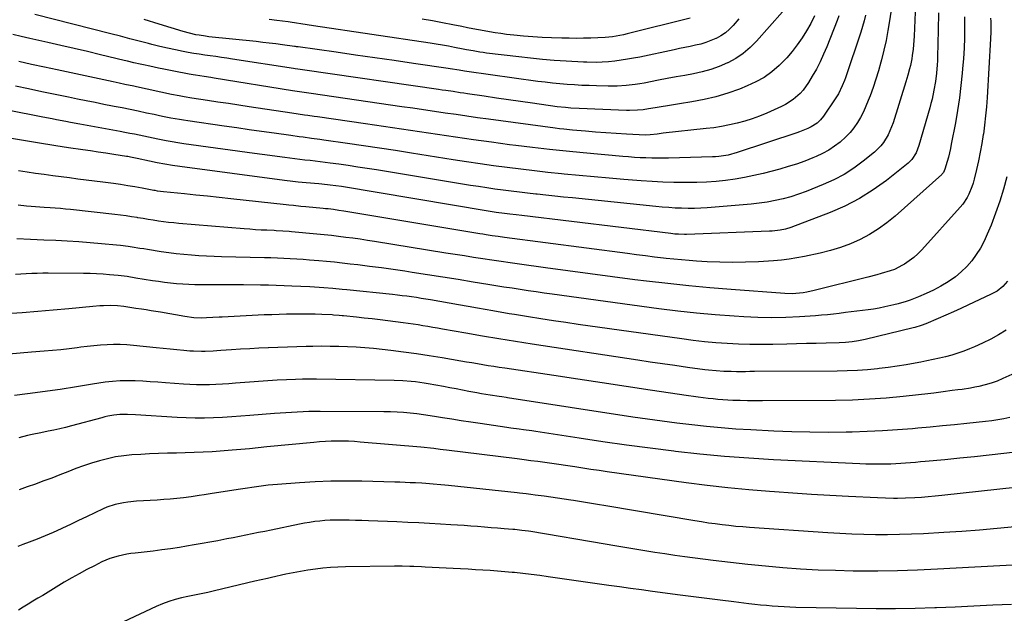
# Model space of a CAD drawing. Units: inches. Extents: x 1942544 to 1947846, y 437634 to 442962.
# Drawn here: x 1945152 to 1945668, y 441430 to 441741 of the extents above; entities that cross this region are included whole.
import ezdxf

# ---------------------------------------------------------------- set-up
doc = ezdxf.new("R2010")
doc.units = ezdxf.units.IN
doc.header["$MEASUREMENT"] = 0
doc.layers.add('7', color=7, linetype='Continuous')
doc.layers.add('8', color=7, linetype='Continuous')

msp = doc.modelspace()

# ---------------------------------------------------------------- linework, layer by layer
at = {"layer": '7', "color": 18}
for points in [[(1945609.53, 441752.99, 1832), (1945607.62, 441740.26, 1832), (1945606.75, 441735.09, 1832), (1945605.77, 441729.93, 1832), (1945604.62, 441724.81, 1832), (1945603.36, 441719.71, 1832), (1945603.03, 441718.47, 1832), (1945601.77, 441714.03, 1832), (1945600.43, 441709.63, 1832), (1945598.96, 441705.26, 1832), (1945597.4, 441700.93, 1832), (1945596.43, 441698.36, 1832), (1945595.2, 441695.37, 1832), (1945593.86, 441692.44, 1832), (1945592.36, 441689.59, 1832), (1945590.74, 441686.8, 1832), (1945588.92, 441684.15, 1832), (1945586.94, 441681.64, 1832), (1945584.72, 441679.34, 1832), (1945581.65, 441676.61, 1832), (1945578.73, 441674.41, 1832), (1945575.69, 441672.4, 1832), (1945572.49, 441670.65, 1832), (1945569.17, 441669.09, 1832), (1945567.45, 441668.37, 1832), (1945563.16, 441666.68, 1832), (1945558.83, 441665.12, 1832), (1945554.44, 441663.73, 1832), (1945550, 441662.47, 1832), (1945541.38, 441660.21, 1832), (1945536.5, 441659.04, 1832), (1945531.58, 441657.99, 1832), (1945526.63, 441657.15, 1832), (1945521.65, 441656.45, 1832), (1945516.65, 441655.94, 1832), (1945511.64, 441655.56, 1832), (1945506.62, 441655.38, 1832), (1945501.59, 441655.34, 1832), (1945500.22, 441655.35, 1832), (1945494.5, 441655.47, 1832), (1945488.79, 441655.66, 1832), (1945483.08, 441655.97, 1832), (1945477.38, 441656.36, 1832), (1945468.39, 441657.06, 1832), (1945460.55, 441657.7, 1832), (1945452.72, 441658.37, 1832), (1945444.89, 441659.1, 1832), (1945437.07, 441659.85, 1832), (1945435.7, 441659.99, 1832), (1945428.57, 441660.74, 1832), (1945421.44, 441661.53, 1832), (1945414.32, 441662.38, 1832), (1945407.2, 441663.27, 1832), (1945400.09, 441664.23, 1832), (1945392.98, 441665.23, 1832), (1945385.89, 441666.29, 1832), (1945378.8, 441667.39, 1832), (1945357, 441670.88, 1832), (1945348.65, 441672.19, 1832), (1945340.28, 441673.47, 1832), (1945331.91, 441674.71, 1832), (1945323.54, 441675.92, 1832), (1945311.12, 441677.68, 1832), (1945308.95, 441677.98, 1832), (1945304.61, 441678.57, 1832), (1945300.26, 441679.15, 1832), (1945298.09, 441679.44, 1832), (1945293.75, 441680.03, 1832), (1945285.02, 441681.24, 1832), (1945278.48, 441682.16, 1832), (1945271.95, 441683.08, 1832), (1945265.42, 441684.01, 1832), (1945258.89, 441684.95, 1832), (1945239.82, 441687.7, 1832), (1945237.59, 441688.04, 1832), (1945235.36, 441688.4, 1832), (1945230.93, 441689.2, 1832), (1945226.5, 441690.08, 1832), (1945224.29, 441690.54, 1832), (1945222.08, 441691, 1832), (1945218.06, 441691.86, 1832), (1945213.83, 441692.76, 1832), (1945209.61, 441693.64, 1832), (1945205.38, 441694.49, 1832), (1945201.15, 441695.34, 1832), (1945200.4, 441695.49, 1832), (1945195.78, 441696.39, 1832), (1945191.17, 441697.31, 1832), (1945186.57, 441698.23, 1832), (1945181.96, 441699.15, 1832), (1945177.24, 441700.11, 1832), (1945170.27, 441701.53, 1832), (1945163.32, 441702.97, 1832), (1945156.36, 441704.45, 1832), (1945149.42, 441705.95, 1832)], [(1945633.2, 441744.45, 1828), (1945633.12, 441735.31, 1828), (1945632.78, 441721.38, 1828), (1945632.7, 441719.21, 1828), (1945632.59, 441717.05, 1828), (1945632.21, 441712.73, 1828), (1945631.66, 441708.43, 1828), (1945630.86, 441703.75, 1828), (1945629.86, 441699.11, 1828), (1945629.28, 441696.81, 1828), (1945628.65, 441694.51, 1828), (1945622.99, 441674.85, 1828), (1945621.48, 441670.97, 1828), (1945619.25, 441667.49, 1828), (1945617.27, 441665.57, 1828), (1945605.97, 441656.56, 1828), (1945599.03, 441651.53, 1828), (1945591.83, 441646.95, 1828), (1945584.23, 441643.07, 1828), (1945576.38, 441639.64, 1828), (1945555.84, 441631.79, 1828), (1945553.11, 441630.93, 1828), (1945550.31, 441630.37, 1828), (1945546.04, 441629.94, 1828), (1945544.6, 441629.87, 1828), (1945501.08, 441628.25, 1828), (1945500.06, 441628.22, 1828), (1945497.01, 441628.27, 1828), (1945494.98, 441628.41, 1828), (1945493.97, 441628.51, 1828), (1945492.96, 441628.62, 1828), (1945414.88, 441638.08, 1828), (1945411.81, 441638.44, 1828), (1945408.54, 441638.82, 1828), (1945405.69, 441639.16, 1828), (1945401.41, 441639.72, 1828), (1945397.15, 441640.38, 1828), (1945320.39, 441653.25, 1828), (1945317.44, 441653.71, 1828), (1945314.47, 441654.1, 1828), (1945310.02, 441654.57, 1828), (1945308.53, 441654.7, 1828), (1945301.87, 441655.22, 1828), (1945297.61, 441655.59, 1828), (1945294.78, 441655.88, 1828), (1945290.54, 441656.4, 1828), (1945235.7, 441663.83, 1828), (1945231.69, 441664.41, 1828), (1945227.69, 441665.06, 1828), (1945223.71, 441665.8, 1828), (1945219.74, 441666.59, 1828), (1945213.19, 441667.98, 1828), (1945209.74, 441668.73, 1828), (1945208.35, 441668.99, 1828), (1945207.66, 441669.11, 1828), (1945200.95, 441670.15, 1828), (1945196.89, 441670.78, 1828), (1945192.84, 441671.39, 1828), (1945188.79, 441672, 1828), (1945184.73, 441672.59, 1828), (1945177.27, 441673.68, 1828), (1945173.97, 441674.17, 1828), (1945170.68, 441674.68, 1828), (1945167.4, 441675.2, 1828), (1945164.11, 441675.74, 1828), (1945127.4, 441681.9, 1828)], [(1945568.22, 441742.77, 1838), (1945566.3, 441738.74, 1838), (1945564.06, 441734.88, 1838), (1945561.72, 441731.21, 1838), (1945559.23, 441727.58, 1838), (1945556.58, 441724.09, 1838), (1945553.69, 441720.79, 1838), (1945550.64, 441717.62, 1838), (1945549.71, 441716.73, 1838), (1945545.91, 441713.47, 1838), (1945541.9, 441710.55, 1838), (1945537.56, 441708.12, 1838), (1945533.01, 441706.03, 1838), (1945528.9, 441704.43, 1838), (1945522.8, 441702.28, 1838), (1945516.62, 441700.39, 1838), (1945510.34, 441698.92, 1838), (1945503.98, 441697.71, 1838), (1945497.53, 441696.7, 1838), (1945494.34, 441696.19, 1838), (1945491.15, 441695.67, 1838), (1945487.97, 441695.15, 1838), (1945484.78, 441694.61, 1838), (1945481.26, 441694.02, 1838), (1945478.41, 441693.6, 1838), (1945475.55, 441693.3, 1838), (1945471.24, 441693.15, 1838), (1945469.8, 441693.19, 1838), (1945444.98, 441694.15, 1838), (1945440.62, 441694.41, 1838), (1945437.71, 441694.66, 1838), (1945433.38, 441695.18, 1838), (1945420.46, 441696.99, 1838), (1945414.14, 441697.88, 1838), (1945407.82, 441698.78, 1838), (1945401.51, 441699.7, 1838), (1945395.19, 441700.63, 1838), (1945386.35, 441701.95, 1838), (1945384.46, 441702.23, 1838), (1945382.57, 441702.51, 1838), (1945378.79, 441703.07, 1838), (1945375.01, 441703.62, 1838), (1945373.12, 441703.9, 1838), (1945371.23, 441704.17, 1838), (1945301.06, 441714.26, 1838), (1945297.43, 441714.8, 1838), (1945295.98, 441715.02, 1838), (1945295.25, 441715.14, 1838), (1945263.17, 441720.13, 1838), (1945260.27, 441720.57, 1838), (1945257.37, 441721, 1838), (1945254.47, 441721.41, 1838), (1945251.57, 441721.81, 1838), (1945248.67, 441722.22, 1838), (1945245.77, 441722.66, 1838), (1945242.88, 441723.14, 1838), (1945240, 441723.65, 1838), (1945237.45, 441724.12, 1838), (1945233.3, 441724.94, 1838), (1945229.17, 441725.81, 1838), (1945225.06, 441726.78, 1838), (1945220.96, 441727.81, 1838), (1945219.28, 441728.25, 1838), (1945214.34, 441729.54, 1838), (1945209.41, 441730.82, 1838), (1945204.48, 441732.1, 1838), (1945199.54, 441733.36, 1838), (1945159.57, 441743.55, 1838)], [(1945580.97, 441742.81, 1836), (1945580.07, 441740.3, 1836), (1945574.69, 441726.61, 1836), (1945573.01, 441722.63, 1836), (1945571.21, 441718.71, 1836), (1945569.22, 441714.88, 1836), (1945567.1, 441711.12, 1836), (1945565.18, 441707.86, 1836), (1945562.39, 441703.92, 1836), (1945560.76, 441702.14, 1836), (1945557.13, 441698.95, 1836), (1945553.07, 441696.35, 1836), (1945550.91, 441695.25, 1836), (1945543.32, 441691.83, 1836), (1945539.5, 441690.24, 1836), (1945535.63, 441688.79, 1836), (1945531.69, 441687.56, 1836), (1945527.7, 441686.48, 1836), (1945523.65, 441685.58, 1836), (1945519.59, 441684.8, 1836), (1945515.5, 441684.17, 1836), (1945511.39, 441683.65, 1836), (1945488.9, 441681.24, 1836), (1945485.71, 441680.85, 1836), (1945482.04, 441680.36, 1836), (1945479.63, 441680.29, 1836), (1945469.77, 441680.79, 1836), (1945464.35, 441681.09, 1836), (1945458.94, 441681.44, 1836), (1945453.54, 441681.85, 1836), (1945448.14, 441682.3, 1836), (1945441.49, 441682.89, 1836), (1945436.89, 441683.35, 1836), (1945434.59, 441683.62, 1836), (1945432.3, 441683.91, 1836), (1945397.36, 441688.61, 1836), (1945391.69, 441689.38, 1836), (1945386.02, 441690.18, 1836), (1945380.36, 441691, 1836), (1945374.69, 441691.84, 1836), (1945369.03, 441692.69, 1836), (1945363.37, 441693.53, 1836), (1945357.71, 441694.36, 1836), (1945352.04, 441695.18, 1836), (1945304.42, 441702.05, 1836), (1945303.21, 441702.22, 1836), (1945299.58, 441702.75, 1836), (1945295.96, 441703.3, 1836), (1945294.75, 441703.5, 1836), (1945253.6, 441710.11, 1836), (1945251.84, 441710.39, 1836), (1945248.32, 441710.95, 1836), (1945243.89, 441711.64, 1836), (1945242.62, 441711.85, 1836), (1945240.51, 441712.26, 1836), (1945232.49, 441713.85, 1836), (1945229.83, 441714.38, 1836), (1945227.17, 441714.91, 1836), (1945224.51, 441715.44, 1836), (1945219.89, 441716.36, 1836), (1945216.53, 441717.06, 1836), (1945214.85, 441717.44, 1836), (1945211.51, 441718.22, 1836), (1945208.17, 441719.01, 1836), (1945206.5, 441719.41, 1836), (1945194.11, 441722.4, 1836), (1945187.19, 441724.05, 1836), (1945180.26, 441725.67, 1836), (1945173.32, 441727.25, 1836), (1945166.38, 441728.8, 1836), (1945156.93, 441730.88, 1836), (1945154.71, 441731.39, 1836), (1945152.49, 441731.9, 1836), (1945148.05, 441732.97, 1836)], [(1945660.55, 441741.6, 1824), (1945660.61, 441739.8, 1824), (1945660.66, 441736.18, 1824), (1945660.65, 441734.38, 1824), (1945660.5, 441730.77, 1824), (1945658.71, 441699.95, 1824), (1945658.37, 441695.14, 1824), (1945657.94, 441690.35, 1824), (1945657.38, 441685.57, 1824), (1945656.74, 441680.8, 1824), (1945656.7, 441680.53, 1824), (1945655.95, 441675.91, 1824), (1945655.12, 441671.31, 1824), (1945654.16, 441666.73, 1824), (1945653.13, 441662.16, 1824), (1945651.9, 441657.09, 1824), (1945651.35, 441655.09, 1824), (1945650.73, 441653.13, 1824), (1945649.17, 441649.31, 1824), (1945648.22, 441647.48, 1824), (1945645.96, 441644.07, 1824), (1945644.65, 441642.48, 1824), (1945624.56, 441620.2, 1824), (1945622.47, 441618.08, 1824), (1945620.27, 441616.09, 1824), (1945617.9, 441614.31, 1824), (1945615.42, 441612.66, 1824), (1945614.45, 441612.08, 1824), (1945610.16, 441609.89, 1824), (1945607.9, 441609.04, 1824), (1945603.25, 441607.69, 1824), (1945600.9, 441607.07, 1824), (1945596.19, 441605.86, 1824), (1945568.01, 441598.75, 1824), (1945564.25, 441597.94, 1824), (1945562.35, 441597.64, 1824), (1945558.53, 441597.23, 1824), (1945556.62, 441597.14, 1824), (1945552.78, 441597.25, 1824), (1945524.49, 441599.34, 1824), (1945513.42, 441600.24, 1824), (1945502.35, 441601.25, 1824), (1945491.3, 441602.43, 1824), (1945480.27, 441603.71, 1824), (1945474.13, 441604.47, 1824), (1945462.43, 441605.94, 1824), (1945450.73, 441607.46, 1824), (1945439.04, 441609.03, 1824), (1945427.35, 441610.65, 1824), (1945413.64, 441612.57, 1824), (1945408.81, 441613.26, 1824), (1945403.99, 441613.96, 1824), (1945399.18, 441614.69, 1824), (1945394.36, 441615.42, 1824), (1945389.55, 441616.17, 1824), (1945384.73, 441616.92, 1824), (1945379.92, 441617.69, 1824), (1945375.11, 441618.46, 1824), (1945337.65, 441624.49, 1824), (1945333.89, 441625.08, 1824), (1945330.13, 441625.64, 1824), (1945326.36, 441626.16, 1824), (1945322.59, 441626.66, 1824), (1945318.81, 441627.12, 1824), (1945315.03, 441627.56, 1824), (1945311.25, 441627.96, 1824), (1945307.46, 441628.34, 1824), (1945294.07, 441629.63, 1824), (1945292.94, 441629.74, 1824), (1945289.54, 441629.98, 1824), (1945286.15, 441630.16, 1824), (1945285.01, 441630.21, 1824), (1945281.28, 441630.37, 1824), (1945278.28, 441630.51, 1824), (1945275.28, 441630.68, 1824), (1945272.29, 441630.89, 1824), (1945269.29, 441631.12, 1824), (1945235.17, 441633.97, 1824), (1945232.46, 441634.22, 1824), (1945229.76, 441634.51, 1824), (1945227.07, 441634.85, 1824), (1945224.38, 441635.22, 1824), (1945221.69, 441635.63, 1824), (1945219, 441636.04, 1824), (1945216.32, 441636.47, 1824), (1945213.64, 441636.92, 1824), (1945213.23, 441636.99, 1824), (1945210.33, 441637.45, 1824), (1945207.44, 441637.88, 1824), (1945204.54, 441638.26, 1824), (1945201.63, 441638.61, 1824), (1945178.4, 441641.21, 1824), (1945175.7, 441641.5, 1824), (1945173, 441641.75, 1824), (1945170.29, 441641.96, 1824), (1945167.58, 441642.15, 1824), (1945164.44, 441642.35, 1824), (1945162.17, 441642.5, 1824), (1945157.62, 441642.85, 1824), (1945155.34, 441643.06, 1824), (1945150.81, 441643.54, 1824)], [(1945646.8, 441742.23, 1826), (1945646.88, 441736.77, 1826), (1945646.82, 441731.31, 1826), (1945646.65, 441725.85, 1826), (1945646.33, 441720.41, 1826), (1945645.9, 441714.96, 1826), (1945645.69, 441712.77, 1826), (1945644.99, 441706.25, 1826), (1945644.18, 441699.74, 1826), (1945643.18, 441693.26, 1826), (1945642.06, 441686.79, 1826), (1945639.95, 441675.55, 1826), (1945639.49, 441673.25, 1826), (1945638.42, 441668.68, 1826), (1945637.81, 441666.42, 1826), (1945636.64, 441662.36, 1826), (1945635.81, 441660.71, 1826), (1945635.23, 441659.99, 1826), (1945634.9, 441659.67, 1826), (1945610.52, 441637.83, 1826), (1945606.24, 441634.31, 1826), (1945601.79, 441631.06, 1826), (1945597.07, 441628.19, 1826), (1945592.18, 441625.57, 1826), (1945587.1, 441623.35, 1826), (1945581.93, 441621.37, 1826), (1945576.63, 441619.77, 1826), (1945571.25, 441618.41, 1826), (1945563.06, 441616.65, 1826), (1945559.02, 441615.87, 1826), (1945554.96, 441615.22, 1826), (1945550.88, 441614.75, 1826), (1945546.78, 441614.41, 1826), (1945538.83, 441613.92, 1826), (1945532.11, 441613.62, 1826), (1945525.39, 441613.5, 1826), (1945518.67, 441613.61, 1826), (1945511.94, 441613.89, 1826), (1945506.46, 441614.22, 1826), (1945502.48, 441614.49, 1826), (1945498.51, 441614.81, 1826), (1945494.53, 441615.19, 1826), (1945490.57, 441615.62, 1826), (1945489.05, 441615.79, 1826), (1945484.33, 441616.35, 1826), (1945479.62, 441616.92, 1826), (1945474.9, 441617.51, 1826), (1945470.19, 441618.12, 1826), (1945405.71, 441626.63, 1826), (1945402.49, 441627.07, 1826), (1945399.29, 441627.54, 1826), (1945396.08, 441628.03, 1826), (1945394.48, 441628.29, 1826), (1945392.88, 441628.55, 1826), (1945321.62, 441640.39, 1826), (1945318.89, 441640.82, 1826), (1945316.16, 441641.21, 1826), (1945313.41, 441641.55, 1826), (1945312.04, 441641.69, 1826), (1945310.66, 441641.83, 1826), (1945301.64, 441642.67, 1826), (1945299.08, 441642.91, 1826), (1945295.25, 441643.28, 1826), (1945292.69, 441643.55, 1826), (1945291.41, 441643.69, 1826), (1945262.28, 441646.88, 1826), (1945256.21, 441647.53, 1826), (1945250.14, 441648.18, 1826), (1945244.07, 441648.81, 1826), (1945237.99, 441649.42, 1826), (1945227.12, 441650.52, 1826), (1945223.94, 441650.94, 1826), (1945222.68, 441651.16, 1826), (1945222.04, 441651.28, 1826), (1945215.83, 441652.45, 1826), (1945212.09, 441653.12, 1826), (1945208.34, 441653.76, 1826), (1945204.58, 441654.32, 1826), (1945200.82, 441654.85, 1826), (1945195.33, 441655.57, 1826), (1945190.94, 441656.14, 1826), (1945186.54, 441656.71, 1826), (1945182.15, 441657.26, 1826), (1945177.75, 441657.81, 1826), (1945173.36, 441658.37, 1826), (1945168.97, 441658.95, 1826), (1945164.58, 441659.57, 1826), (1945160, 441660.23, 1826), (1945155.52, 441660.9, 1826), (1945151.04, 441661.57, 1826)], [(1945594.94, 441743.19, 1834), (1945594.23, 441740.19, 1834), (1945593.39, 441737.21, 1834), (1945592.47, 441734.26, 1834), (1945584.47, 441710.35, 1834), (1945583.95, 441708.9, 1834), (1945582.8, 441706.04, 1834), (1945580.74, 441701.9, 1834), (1945579.1, 441699.29, 1834), (1945572.88, 441690.23, 1834), (1945571.35, 441688.3, 1834), (1945569.59, 441686.6, 1834), (1945566.54, 441684.55, 1834), (1945564.82, 441683.74, 1834), (1945560.43, 441681.99, 1834), (1945558.94, 441681.48, 1834), (1945527.71, 441671.08, 1834), (1945522.93, 441669.8, 1834), (1945518.03, 441669.04, 1834), (1945516.38, 441668.91, 1834), (1945514.73, 441668.83, 1834), (1945491.74, 441668.21, 1834), (1945488.82, 441668.16, 1834), (1945485.9, 441668.15, 1834), (1945482.98, 441668.2, 1834), (1945479.87, 441668.29, 1834), (1945476.85, 441668.43, 1834), (1945473.84, 441668.6, 1834), (1945470.82, 441668.82, 1834), (1945467.81, 441669.07, 1834), (1945446.99, 441670.96, 1834), (1945438.15, 441671.81, 1834), (1945429.32, 441672.72, 1834), (1945420.49, 441673.74, 1834), (1945411.68, 441674.82, 1834), (1945408.39, 441675.24, 1834), (1945398.94, 441676.49, 1834), (1945389.5, 441677.79, 1834), (1945380.07, 441679.17, 1834), (1945370.64, 441680.59, 1834), (1945361.22, 441682.04, 1834), (1945351.8, 441683.47, 1834), (1945342.37, 441684.86, 1834), (1945332.93, 441686.23, 1834), (1945307.78, 441689.84, 1834), (1945306.08, 441690.09, 1834), (1945302.7, 441690.57, 1834), (1945301.01, 441690.81, 1834), (1945297.63, 441691.29, 1834), (1945294.25, 441691.79, 1834), (1945272.03, 441695.13, 1834), (1945266.56, 441695.96, 1834), (1945261.08, 441696.78, 1834), (1945255.61, 441697.6, 1834), (1945250.14, 441698.42, 1834), (1945241.86, 441699.66, 1834), (1945237.88, 441700.32, 1834), (1945235.23, 441700.81, 1834), (1945231.28, 441701.62, 1834), (1945212.97, 441705.55, 1834), (1945211.44, 441705.88, 1834), (1945206.83, 441706.86, 1834), (1945203.76, 441707.51, 1834), (1945202.23, 441707.84, 1834), (1945200.69, 441708.16, 1834), (1945171.36, 441714.42, 1834), (1945164.65, 441715.88, 1834), (1945157.95, 441717.37, 1834), (1945151.26, 441718.92, 1834)], [(1945528.58, 441741.17, 1842), (1945525.66, 441737.78, 1842), (1945523.67, 441735.74, 1842), (1945521.52, 441733.89, 1842), (1945519.17, 441732.32, 1842), (1945516.66, 441730.95, 1842), (1945516.6, 441730.91, 1842), (1945513.98, 441729.8, 1842), (1945511.33, 441728.81, 1842), (1945508.61, 441728.02, 1842), (1945505.85, 441727.35, 1842), (1945503.06, 441726.78, 1842), (1945500.27, 441726.21, 1842), (1945497.48, 441725.63, 1842), (1945494.69, 441725.04, 1842), (1945476.68, 441721.21, 1842), (1945473.43, 441720.57, 1842), (1945470.18, 441720, 1842), (1945466.9, 441719.53, 1842), (1945463.62, 441719.12, 1842), (1945460.29, 441718.76, 1842), (1945457.04, 441718.5, 1842), (1945453.77, 441718.41, 1842), (1945448.88, 441718.51, 1842), (1945447.24, 441718.58, 1842), (1945438.06, 441719.07, 1842), (1945431.85, 441719.46, 1842), (1945425.64, 441719.94, 1842), (1945419.44, 441720.55, 1842), (1945413.25, 441721.24, 1842), (1945396.42, 441723.29, 1842), (1945394.65, 441723.52, 1842), (1945392.89, 441723.78, 1842), (1945389.38, 441724.39, 1842), (1945385.88, 441725.06, 1842), (1945384.13, 441725.4, 1842), (1945379.55, 441726.29, 1842), (1945376.38, 441726.88, 1842), (1945373.21, 441727.45, 1842), (1945370.03, 441727.97, 1842), (1945366.85, 441728.47, 1842), (1945305.64, 441737.53, 1842), (1945302.31, 441738.02, 1842), (1945298.99, 441738.53, 1842), (1945296.78, 441738.9, 1842), (1945293.47, 441739.42, 1842), (1945292.37, 441739.58, 1842), (1945286.52, 441740.41, 1842), (1945282.49, 441740.94, 1842)], [(1945503.1, 441741.55, 1844), (1945470.03, 441733.32, 1844), (1945468.15, 441732.89, 1844), (1945464.36, 441732.15, 1844), (1945462.45, 441731.86, 1844), (1945458.61, 441731.43, 1844), (1945454.76, 441731.2, 1844), (1945451.01, 441731.09, 1844), (1945447.2, 441731.01, 1844), (1945443.39, 441730.98, 1844), (1945439.59, 441731.01, 1844), (1945435.78, 441731.09, 1844), (1945430.46, 441731.26, 1844), (1945425.52, 441731.47, 1844), (1945420.59, 441731.76, 1844), (1945415.66, 441732.17, 1844), (1945410.75, 441732.67, 1844), (1945406.83, 441733.1, 1844), (1945403.88, 441733.47, 1844), (1945400.94, 441733.87, 1844), (1945398, 441734.35, 1844), (1945395.07, 441734.86, 1844), (1945392.15, 441735.42, 1844), (1945389.23, 441735.99, 1844), (1945386.32, 441736.57, 1844), (1945383.4, 441737.16, 1844), (1945378.64, 441738.14, 1844), (1945373.34, 441739.19, 1844), (1945368.03, 441740.2, 1844), (1945362.71, 441741.14, 1844)], [(1945669.06, 441658.35, 1822), (1945667.31, 441651.94, 1822), (1945665.37, 441645.58, 1822), (1945663.15, 441639.31, 1822), (1945660.76, 441633.11, 1822), (1945658.78, 441628.29, 1822), (1945657.09, 441624.62, 1822), (1945655.2, 441621.07, 1822), (1945653.03, 441617.69, 1822), (1945650.66, 441614.43, 1822), (1945648, 441611.4, 1822), (1945645.17, 441608.58, 1822), (1945642.06, 441606.05, 1822), (1945638.24, 441603.37, 1822), (1945634.49, 441601.13, 1822), (1945630.66, 441599.05, 1822), (1945626.72, 441597.2, 1822), (1945622.7, 441595.49, 1822), (1945618.33, 441593.8, 1822), (1945616.25, 441593.05, 1822), (1945612.03, 441591.77, 1822), (1945609.88, 441591.24, 1822), (1945605.05, 441590.18, 1822), (1945602.15, 441589.59, 1822), (1945599.23, 441589.07, 1822), (1945596.3, 441588.64, 1822), (1945593.36, 441588.27, 1822), (1945590.41, 441587.95, 1822), (1945587.46, 441587.61, 1822), (1945584.52, 441587.25, 1822), (1945581.25, 441586.83, 1822), (1945578.14, 441586.46, 1822), (1945575.02, 441586.12, 1822), (1945571.9, 441585.84, 1822), (1945568.78, 441585.6, 1822), (1945560.44, 441585.04, 1822), (1945553.15, 441584.69, 1822), (1945545.85, 441584.54, 1822), (1945538.56, 441584.66, 1822), (1945531.26, 441584.98, 1822), (1945526.1, 441585.31, 1822), (1945516.24, 441586.04, 1822), (1945506.39, 441586.91, 1822), (1945496.56, 441588, 1822), (1945486.74, 441589.23, 1822), (1945430.8, 441596.87, 1822), (1945426.58, 441597.46, 1822), (1945422.36, 441598.06, 1822), (1945418.15, 441598.67, 1822), (1945413.93, 441599.31, 1822), (1945409.72, 441599.95, 1822), (1945405.51, 441600.61, 1822), (1945401.31, 441601.28, 1822), (1945397.1, 441601.95, 1822), (1945389.44, 441603.2, 1822), (1945381.41, 441604.49, 1822), (1945373.38, 441605.77, 1822), (1945365.35, 441607.03, 1822), (1945357.32, 441608.27, 1822), (1945353.48, 441608.86, 1822), (1945347.36, 441609.77, 1822), (1945341.24, 441610.63, 1822), (1945335.1, 441611.43, 1822), (1945328.96, 441612.19, 1822), (1945324.84, 441612.67, 1822), (1945320.75, 441613.14, 1822), (1945316.66, 441613.58, 1822), (1945312.56, 441613.99, 1822), (1945308.46, 441614.37, 1822), (1945303.63, 441614.78, 1822), (1945300.25, 441615.04, 1822), (1945296.87, 441615.25, 1822), (1945293.49, 441615.44, 1822), (1945290.1, 441615.6, 1822), (1945286.72, 441615.74, 1822), (1945283.33, 441615.86, 1822), (1945279.95, 441615.95, 1822), (1945257.51, 441616.51, 1822), (1945253.54, 441616.64, 1822), (1945249.58, 441616.81, 1822), (1945245.61, 441617.05, 1822), (1945241.65, 441617.32, 1822), (1945237.7, 441617.67, 1822), (1945233.75, 441618.08, 1822), (1945229.81, 441618.59, 1822), (1945225.88, 441619.15, 1822), (1945218.72, 441620.26, 1822), (1945216.69, 441620.58, 1822), (1945214.66, 441620.9, 1822), (1945210.61, 441621.54, 1822), (1945208.58, 441621.85, 1822), (1945204.5, 441622.37, 1822), (1945202.46, 441622.58, 1822), (1945194.59, 441623.34, 1822), (1945188.61, 441623.86, 1822), (1945182.63, 441624.32, 1822), (1945176.63, 441624.69, 1822), (1945170.64, 441624.99, 1822), (1945164.37, 441625.26, 1822), (1945157.3, 441625.59, 1822), (1945150.24, 441625.95, 1822)], [(1945668.75, 441577.95, 1818), (1945664.71, 441575.54, 1818), (1945660.6, 441573.28, 1818), (1945656.38, 441571.21, 1818), (1945652.1, 441569.29, 1818), (1945649.56, 441568.22, 1818), (1945646.47, 441567, 1818), (1945643.33, 441565.89, 1818), (1945640.15, 441564.94, 1818), (1945636.93, 441564.08, 1818), (1945633.68, 441563.33, 1818), (1945630.43, 441562.6, 1818), (1945627.17, 441561.92, 1818), (1945623.9, 441561.26, 1818), (1945621.06, 441560.71, 1818), (1945616.36, 441559.86, 1818), (1945611.65, 441559.08, 1818), (1945606.92, 441558.42, 1818), (1945602.18, 441557.83, 1818), (1945601.2, 441557.72, 1818), (1945595.96, 441557.22, 1818), (1945590.71, 441556.83, 1818), (1945585.45, 441556.61, 1818), (1945580.18, 441556.5, 1818), (1945536.8, 441556.26, 1818), (1945534.44, 441556.25, 1818), (1945532.08, 441556.24, 1818), (1945527.37, 441556.24, 1818), (1945524.65, 441556.25, 1818), (1945520.66, 441556.37, 1818), (1945516.68, 441556.6, 1818), (1945512.71, 441556.99, 1818), (1945510.73, 441557.24, 1818), (1945501.65, 441558.5, 1818), (1945495.13, 441559.42, 1818), (1945488.61, 441560.36, 1818), (1945482.1, 441561.31, 1818), (1945475.59, 441562.29, 1818), (1945420.21, 441570.69, 1818), (1945411.52, 441572.04, 1818), (1945402.84, 441573.44, 1818), (1945394.16, 441574.89, 1818), (1945385.5, 441576.38, 1818), (1945373.31, 441578.52, 1818), (1945370.74, 441578.97, 1818), (1945368.17, 441579.42, 1818), (1945365.6, 441579.86, 1818), (1945363.02, 441580.3, 1818), (1945360.45, 441580.72, 1818), (1945357.87, 441581.12, 1818), (1945355.29, 441581.49, 1818), (1945352.7, 441581.84, 1818), (1945344.69, 441582.87, 1818), (1945340.56, 441583.39, 1818), (1945336.44, 441583.89, 1818), (1945332.31, 441584.35, 1818), (1945328.18, 441584.8, 1818), (1945321.38, 441585.51, 1818), (1945320.65, 441585.59, 1818), (1945319.18, 441585.72, 1818), (1945316.23, 441585.93, 1818), (1945315.5, 441585.96, 1818), (1945310.04, 441586.19, 1818), (1945306.57, 441586.31, 1818), (1945303.1, 441586.39, 1818), (1945299.63, 441586.42, 1818), (1945296.16, 441586.41, 1818), (1945295.36, 441586.41, 1818), (1945291.5, 441586.35, 1818), (1945287.63, 441586.26, 1818), (1945283.76, 441586.12, 1818), (1945279.9, 441585.96, 1818), (1945257.77, 441584.9, 1818), (1945256.16, 441584.82, 1818), (1945252.96, 441584.64, 1818), (1945249.52, 441584.41, 1818), (1945246.79, 441584.27, 1818), (1945243.04, 441584.45, 1818), (1945238.29, 441585.1, 1818), (1945225.56, 441587.36, 1818), (1945223.03, 441587.79, 1818), (1945220.51, 441588.22, 1818), (1945217.98, 441588.62, 1818), (1945215.45, 441589.02, 1818), (1945212.62, 441589.45, 1818), (1945210.39, 441589.79, 1818), (1945206.24, 441590.43, 1818), (1945203, 441590.82, 1818), (1945199.49, 441590.94, 1818), (1945195.6, 441590.83, 1818), (1945193.72, 441590.74, 1818), (1945189.96, 441590.45, 1818), (1945177.44, 441589.25, 1818), (1945169.3, 441588.51, 1818), (1945161.15, 441587.81, 1818), (1945153, 441587.18, 1818), (1945144.85, 441586.6, 1818)], [(1945671.62, 441554.77, 1816), (1945667, 441552.63, 1816), (1945663.94, 441551.34, 1816), (1945660.82, 441550.2, 1816), (1945657.64, 441549.28, 1816), (1945654.4, 441548.51, 1816), (1945652.32, 441548.1, 1816), (1945650.08, 441547.68, 1816), (1945645.59, 441546.98, 1816), (1945643.33, 441546.69, 1816), (1945640.42, 441546.35, 1816), (1945635.6, 441545.65, 1816), (1945630.78, 441544.96, 1816), (1945629.16, 441544.77, 1816), (1945614.71, 441543.21, 1816), (1945605.86, 441542.39, 1816), (1945597, 441541.75, 1816), (1945588.12, 441541.37, 1816), (1945579.24, 441541.17, 1816), (1945540.98, 441540.88, 1816), (1945537.09, 441540.88, 1816), (1945533.19, 441540.93, 1816), (1945529.3, 441541.05, 1816), (1945525.4, 441541.22, 1816), (1945522.8, 441541.35, 1816), (1945520.21, 441541.51, 1816), (1945517.63, 441541.7, 1816), (1945515.05, 441541.94, 1816), (1945512.47, 441542.22, 1816), (1945509.9, 441542.53, 1816), (1945507.33, 441542.87, 1816), (1945504.76, 441543.22, 1816), (1945502.19, 441543.59, 1816), (1945482.11, 441546.62, 1816), (1945469.51, 441548.51, 1816), (1945456.9, 441550.41, 1816), (1945444.29, 441552.29, 1816), (1945431.69, 441554.18, 1816), (1945405.92, 441558.02, 1816), (1945403.04, 441558.46, 1816), (1945400.17, 441558.91, 1816), (1945397.29, 441559.37, 1816), (1945394.42, 441559.85, 1816), (1945391.54, 441560.33, 1816), (1945388.67, 441560.82, 1816), (1945385.8, 441561.3, 1816), (1945382.93, 441561.79, 1816), (1945373.07, 441563.46, 1816), (1945366.36, 441564.55, 1816), (1945359.64, 441565.57, 1816), (1945352.9, 441566.49, 1816), (1945346.16, 441567.34, 1816), (1945341.69, 441567.87, 1816), (1945337.17, 441568.36, 1816), (1945332.64, 441568.77, 1816), (1945328.1, 441569.08, 1816), (1945323.56, 441569.31, 1816), (1945319.01, 441569.45, 1816), (1945314.47, 441569.53, 1816), (1945309.92, 441569.54, 1816), (1945305.37, 441569.48, 1816), (1945301.86, 441569.42, 1816), (1945296.92, 441569.3, 1816), (1945291.98, 441569.16, 1816), (1945287.05, 441568.98, 1816), (1945282.11, 441568.77, 1816), (1945281.84, 441568.76, 1816), (1945277.04, 441568.52, 1816), (1945272.24, 441568.27, 1816), (1945267.44, 441567.97, 1816), (1945262.64, 441567.66, 1816), (1945257.14, 441567.27, 1816), (1945255.09, 441567.14, 1816), (1945253.05, 441567.03, 1816), (1945248.96, 441566.85, 1816), (1945246.91, 441566.81, 1816), (1945242.83, 441566.92, 1816), (1945240.79, 441567.06, 1816), (1945237.67, 441567.34, 1816), (1945234.07, 441567.66, 1816), (1945230.47, 441568, 1816), (1945226.88, 441568.36, 1816), (1945223.29, 441568.73, 1816), (1945211.25, 441570.02, 1816), (1945207.8, 441570.3, 1816), (1945204.36, 441570.46, 1816), (1945200.91, 441570.46, 1816), (1945197.45, 441570.34, 1816), (1945194, 441570.09, 1816), (1945190.55, 441569.8, 1816), (1945187.11, 441569.43, 1816), (1945183.68, 441569.02, 1816), (1945181.87, 441568.78, 1816), (1945177.53, 441568.24, 1816), (1945173.19, 441567.75, 1816), (1945168.83, 441567.32, 1816), (1945164.48, 441566.94, 1816), (1945157.85, 441566.41, 1816), (1945151.94, 441565.92, 1816), (1945146.03, 441565.39, 1816)], [(1945670.69, 441532.16, 1814), (1945667.51, 441531.53, 1814), (1945664.32, 441530.97, 1814), (1945661.11, 441530.51, 1814), (1945657.89, 441530.12, 1814), (1945648.07, 441529.1, 1814), (1945641.67, 441528.44, 1814), (1945635.26, 441527.8, 1814), (1945628.85, 441527.18, 1814), (1945622.44, 441526.58, 1814), (1945619.54, 441526.31, 1814), (1945611.67, 441525.68, 1814), (1945603.8, 441525.15, 1814), (1945595.91, 441524.81, 1814), (1945588.02, 441524.57, 1814), (1945584.83, 441524.51, 1814), (1945575.33, 441524.44, 1814), (1945565.84, 441524.49, 1814), (1945556.35, 441524.73, 1814), (1945546.87, 441525.11, 1814), (1945534.82, 441525.71, 1814), (1945527.06, 441526.17, 1814), (1945519.32, 441526.74, 1814), (1945511.59, 441527.47, 1814), (1945503.87, 441528.3, 1814), (1945496.16, 441529.25, 1814), (1945488.46, 441530.25, 1814), (1945480.76, 441531.33, 1814), (1945473.08, 441532.47, 1814), (1945407.36, 441542.57, 1814), (1945406.63, 441542.68, 1814), (1945404.44, 441542.99, 1814), (1945402.99, 441543.2, 1814), (1945398.31, 441543.91, 1814), (1945393.65, 441544.67, 1814), (1945391.32, 441545.09, 1814), (1945387, 441545.92, 1814), (1945383.69, 441546.56, 1814), (1945380.37, 441547.2, 1814), (1945377.05, 441547.82, 1814), (1945373.72, 441548.44, 1814), (1945365.82, 441549.88, 1814), (1945363.6, 441550.26, 1814), (1945359.15, 441550.89, 1814), (1945356.92, 441551.14, 1814), (1945352.43, 441551.49, 1814), (1945347.94, 441551.65, 1814), (1945307.29, 441552.29, 1814), (1945303.62, 441552.32, 1814), (1945299.96, 441552.29, 1814), (1945296.3, 441552.21, 1814), (1945291.47, 441552, 1814), (1945286.65, 441551.71, 1814), (1945264.75, 441550.15, 1814), (1945261.35, 441549.92, 1814), (1945257.94, 441549.73, 1814), (1945254.53, 441549.56, 1814), (1945251.12, 441549.43, 1814), (1945247.71, 441549.36, 1814), (1945244.31, 441549.38, 1814), (1945240.9, 441549.5, 1814), (1945237.49, 441549.7, 1814), (1945228.06, 441550.4, 1814), (1945224.1, 441550.69, 1814), (1945220.13, 441550.95, 1814), (1945216.17, 441551.19, 1814), (1945212.2, 441551.41, 1814), (1945208.24, 441551.51, 1814), (1945204.28, 441551.44, 1814), (1945200.34, 441551.14, 1814), (1945196.4, 441550.69, 1814), (1945189.89, 441549.74, 1814), (1945185.64, 441549.07, 1814), (1945181.4, 441548.3, 1814), (1945179.29, 441547.92, 1814), (1945175.04, 441547.23, 1814), (1945172.91, 441546.92, 1814), (1945155.81, 441544.66, 1814), (1945148.9, 441543.67, 1814)], [(1945681.11, 441514.89, 1812), (1945667.55, 441513.31, 1812), (1945659.83, 441512.45, 1812), (1945652.1, 441511.61, 1812), (1945644.37, 441510.84, 1812), (1945636.64, 441510.1, 1812), (1945626.32, 441509.16, 1812), (1945623.74, 441508.93, 1812), (1945621.16, 441508.7, 1812), (1945618.58, 441508.48, 1812), (1945616, 441508.27, 1812), (1945613.42, 441508.08, 1812), (1945610.84, 441507.93, 1812), (1945608.25, 441507.82, 1812), (1945604.58, 441507.72, 1812), (1945601.44, 441507.69, 1812), (1945598.31, 441507.7, 1812), (1945595.18, 441507.78, 1812), (1945592.05, 441507.9, 1812), (1945546.78, 441510.09, 1812), (1945533.89, 441510.85, 1812), (1945521.02, 441511.79, 1812), (1945508.17, 441513.01, 1812), (1945495.33, 441514.41, 1812), (1945494.61, 441514.5, 1812), (1945482.15, 441516.06, 1812), (1945469.71, 441517.71, 1812), (1945457.28, 441519.48, 1812), (1945444.87, 441521.34, 1812), (1945424.42, 441524.52, 1812), (1945422.24, 441524.85, 1812), (1945420.06, 441525.17, 1812), (1945415.69, 441525.79, 1812), (1945413.5, 441526.08, 1812), (1945409.13, 441526.69, 1812), (1945406.95, 441527, 1812), (1945393, 441528.99, 1812), (1945388.05, 441529.72, 1812), (1945383.09, 441530.48, 1812), (1945378.15, 441531.28, 1812), (1945373.21, 441532.11, 1812), (1945370.21, 441532.63, 1812), (1945366.77, 441533.18, 1812), (1945363.32, 441533.69, 1812), (1945359.86, 441534.12, 1812), (1945356.39, 441534.5, 1812), (1945352.92, 441534.8, 1812), (1945349.44, 441535.02, 1812), (1945345.96, 441535.15, 1812), (1945342.48, 441535.21, 1812), (1945309.23, 441535.34, 1812), (1945306.22, 441535.32, 1812), (1945303.21, 441535.28, 1812), (1945300.2, 441535.19, 1812), (1945297.19, 441535.07, 1812), (1945294.18, 441534.92, 1812), (1945291.18, 441534.74, 1812), (1945288.17, 441534.52, 1812), (1945285.17, 441534.29, 1812), (1945272.34, 441533.2, 1812), (1945267.58, 441532.84, 1812), (1945262.81, 441532.51, 1812), (1945258.05, 441532.25, 1812), (1945253.28, 441532.04, 1812), (1945248.51, 441531.93, 1812), (1945243.74, 441531.91, 1812), (1945238.97, 441532.04, 1812), (1945234.21, 441532.26, 1812), (1945212.37, 441533.61, 1812), (1945208.27, 441533.82, 1812), (1945204.18, 441533.85, 1812), (1945201.02, 441533.47, 1812), (1945197.89, 441532.87, 1812), (1945196.34, 441532.51, 1812), (1945194.8, 441532.12, 1812), (1945178.76, 441527.79, 1812), (1945175.73, 441527.01, 1812), (1945172.69, 441526.27, 1812), (1945169.64, 441525.6, 1812), (1945166.57, 441524.98, 1812), (1945162.74, 441524.22, 1812), (1945158.14, 441523.27, 1812), (1945155.85, 441522.77, 1812), (1945151.3, 441521.61, 1812)], [(1945673.3, 441474.96, 1808), (1945664, 441473.99, 1808), (1945654.7, 441473.13, 1808), (1945645.38, 441472.45, 1808), (1945636.05, 441471.87, 1808), (1945625.32, 441471.3, 1808), (1945619.07, 441471.03, 1808), (1945612.81, 441470.84, 1808), (1945606.56, 441470.78, 1808), (1945600.3, 441470.79, 1808), (1945594.05, 441470.92, 1808), (1945587.8, 441471.11, 1808), (1945581.55, 441471.41, 1808), (1945575.3, 441471.78, 1808), (1945534.2, 441474.57, 1808), (1945530.6, 441474.84, 1808), (1945527, 441475.15, 1808), (1945523.41, 441475.52, 1808), (1945519.82, 441475.93, 1808), (1945516.23, 441476.4, 1808), (1945512.65, 441476.9, 1808), (1945509.08, 441477.44, 1808), (1945505.51, 441478.02, 1808), (1945458.81, 441485.91, 1808), (1945454.6, 441486.62, 1808), (1945450.39, 441487.32, 1808), (1945446.17, 441488.01, 1808), (1945441.96, 441488.7, 1808), (1945440.47, 441488.94, 1808), (1945436.99, 441489.48, 1808), (1945433.52, 441490.01, 1808), (1945430.03, 441490.5, 1808), (1945426.55, 441490.97, 1808), (1945421.92, 441491.57, 1808), (1945419.57, 441491.86, 1808), (1945417.21, 441492.14, 1808), (1945413.68, 441492.52, 1808), (1945412.5, 441492.65, 1808), (1945376.41, 441496.6, 1808), (1945374.43, 441496.81, 1808), (1945372.44, 441497, 1808), (1945368.47, 441497.33, 1808), (1945364.5, 441497.6, 1808), (1945362.51, 441497.72, 1808), (1945359.1, 441497.9, 1808), (1945356.4, 441498.02, 1808), (1945353.7, 441498.14, 1808), (1945351, 441498.24, 1808), (1945348.3, 441498.32, 1808), (1945331.07, 441498.79, 1808), (1945322.87, 441498.89, 1808), (1945314.67, 441498.82, 1808), (1945306.47, 441498.5, 1808), (1945298.28, 441498.01, 1808), (1945286.79, 441497.15, 1808), (1945284.35, 441496.94, 1808), (1945281.92, 441496.7, 1808), (1945277.06, 441496.06, 1808), (1945274.64, 441495.7, 1808), (1945269.8, 441494.97, 1808), (1945267.38, 441494.59, 1808), (1945252.6, 441492.31, 1808), (1945248.45, 441491.67, 1808), (1945245.69, 441491.24, 1808), (1945241.54, 441490.67, 1808), (1945237.47, 441490.16, 1808), (1945234.05, 441489.77, 1808), (1945230.62, 441489.43, 1808), (1945227.19, 441489.15, 1808), (1945223.75, 441488.92, 1808), (1945212.82, 441488.31, 1808), (1945208.33, 441487.89, 1808), (1945206.1, 441487.55, 1808), (1945201.7, 441486.59, 1808), (1945197.44, 441485.16, 1808), (1945195.37, 441484.27, 1808), (1945190.99, 441482.22, 1808), (1945186.76, 441480.22, 1808), (1945182.53, 441478.22, 1808), (1945178.31, 441476.2, 1808), (1945174.1, 441474.18, 1808), (1945173.43, 441473.86, 1808), (1945169.29, 441471.94, 1808), (1945165.11, 441470.11, 1808), (1945160.88, 441468.4, 1808), (1945156.61, 441466.78, 1808), (1945153.36, 441465.6, 1808), (1945150.7, 441464.61, 1808)], [(1945675.23, 441454.95, 1806), (1945632.66, 441452.64, 1806), (1945622.24, 441452.17, 1806), (1945611.81, 441451.84, 1806), (1945601.38, 441451.71, 1806), (1945590.95, 441451.71, 1806), (1945588.5, 441451.74, 1806), (1945579.29, 441451.92, 1806), (1945570.09, 441452.24, 1806), (1945560.9, 441452.75, 1806), (1945551.71, 441453.39, 1806), (1945542.54, 441454.2, 1806), (1945533.37, 441455.1, 1806), (1945524.22, 441456.14, 1806), (1945515.08, 441457.28, 1806), (1945500.28, 441459.23, 1806), (1945495.03, 441459.95, 1806), (1945489.8, 441460.69, 1806), (1945484.56, 441461.49, 1806), (1945479.34, 441462.32, 1806), (1945474.12, 441463.17, 1806), (1945468.89, 441464.03, 1806), (1945463.68, 441464.91, 1806), (1945458.46, 441465.79, 1806), (1945419.6, 441472.37, 1806), (1945418.41, 441472.56, 1806), (1945414.84, 441473.06, 1806), (1945412.45, 441473.32, 1806), (1945411.25, 441473.43, 1806), (1945410.06, 441473.53, 1806), (1945405.58, 441473.89, 1806), (1945402.14, 441474.17, 1806), (1945398.7, 441474.45, 1806), (1945395.27, 441474.73, 1806), (1945391.67, 441475.03, 1806), (1945388.15, 441475.31, 1806), (1945384.63, 441475.57, 1806), (1945381.11, 441475.81, 1806), (1945377.59, 441476.03, 1806), (1945372.24, 441476.34, 1806), (1945366.54, 441476.66, 1806), (1945360.83, 441476.96, 1806), (1945355.13, 441477.22, 1806), (1945349.43, 441477.46, 1806), (1945334.42, 441478.04, 1806), (1945331.07, 441478.16, 1806), (1945327.73, 441478.26, 1806), (1945324.38, 441478.34, 1806), (1945319.73, 441478.42, 1806), (1945317.03, 441478.42, 1806), (1945314.34, 441478.34, 1806), (1945311.65, 441478.18, 1806), (1945308.97, 441477.94, 1806), (1945306.29, 441477.62, 1806), (1945303.62, 441477.25, 1806), (1945300.97, 441476.8, 1806), (1945298.32, 441476.29, 1806), (1945283.4, 441473.21, 1806), (1945280.1, 441472.53, 1806), (1945276.8, 441471.85, 1806), (1945273.51, 441471.18, 1806), (1945270.21, 441470.51, 1806), (1945266.91, 441469.85, 1806), (1945263.61, 441469.19, 1806), (1945260.31, 441468.54, 1806), (1945255.45, 441467.59, 1806), (1945251.37, 441466.82, 1806), (1945247.28, 441466.08, 1806), (1945243.19, 441465.38, 1806), (1945239.09, 441464.7, 1806), (1945235.37, 441464.11, 1806), (1945230.79, 441463.42, 1806), (1945226.19, 441462.77, 1806), (1945221.59, 441462.18, 1806), (1945216.98, 441461.64, 1806), (1945212.28, 441461.13, 1806), (1945210.02, 441460.84, 1806), (1945207.78, 441460.5, 1806), (1945203.32, 441459.59, 1806), (1945198.97, 441458.3, 1806), (1945196.87, 441457.46, 1806), (1945194.81, 441456.51, 1806), (1945190.83, 441454.52, 1806), (1945186.83, 441452.45, 1806), (1945182.87, 441450.33, 1806), (1945178.96, 441448.11, 1806), (1945175.08, 441445.83, 1806), (1945163.73, 441438.98, 1806), (1945161.17, 441437.44, 1806), (1945158.62, 441435.9, 1806), (1945156.06, 441434.37, 1806), (1945153.51, 441432.83, 1806), (1945150.99, 441431.25, 1806)], [(1945671.5, 441434.26, 1804), (1945661.67, 441433.75, 1804), (1945651.83, 441433.28, 1804), (1945641.99, 441432.85, 1804), (1945632.15, 441432.46, 1804), (1945631.31, 441432.42, 1804), (1945621.04, 441432.12, 1804), (1945610.78, 441431.94, 1804), (1945600.51, 441431.93, 1804), (1945590.25, 441432.05, 1804), (1945558.44, 441432.67, 1804), (1945555.36, 441432.76, 1804), (1945552.27, 441432.89, 1804), (1945549.19, 441433.08, 1804), (1945546.12, 441433.31, 1804), (1945543.04, 441433.59, 1804), (1945539.97, 441433.89, 1804), (1945536.91, 441434.22, 1804), (1945533.84, 441434.58, 1804), (1945525.9, 441435.55, 1804), (1945518.87, 441436.43, 1804), (1945511.83, 441437.31, 1804), (1945504.81, 441438.22, 1804), (1945497.78, 441439.14, 1804), (1945483.4, 441441.05, 1804), (1945477.64, 441441.82, 1804), (1945471.89, 441442.6, 1804), (1945466.13, 441443.4, 1804), (1945460.38, 441444.22, 1804), (1945428.65, 441448.76, 1804), (1945424.24, 441449.37, 1804), (1945419.82, 441449.93, 1804), (1945415.4, 441450.43, 1804), (1945410.97, 441450.9, 1804), (1945409.81, 441451.01, 1804), (1945405.96, 441451.37, 1804), (1945402.1, 441451.69, 1804), (1945398.24, 441451.96, 1804), (1945394.38, 441452.2, 1804), (1945390.52, 441452.41, 1804), (1945386.65, 441452.62, 1804), (1945382.79, 441452.83, 1804), (1945378.92, 441453.04, 1804), (1945364.2, 441453.82, 1804), (1945362.19, 441453.92, 1804), (1945358.18, 441454.08, 1804), (1945356.17, 441454.15, 1804), (1945352.16, 441454.22, 1804), (1945350.15, 441454.22, 1804), (1945348.14, 441454.21, 1804), (1945322.42, 441453.85, 1804), (1945318.47, 441453.73, 1804), (1945314.52, 441453.51, 1804), (1945310.59, 441453.16, 1804), (1945306.67, 441452.72, 1804), (1945302.75, 441452.16, 1804), (1945298.85, 441451.53, 1804), (1945294.97, 441450.8, 1804), (1945291.1, 441450, 1804), (1945283.66, 441448.36, 1804), (1945281.48, 441447.88, 1804), (1945278.23, 441447.13, 1804), (1945274.97, 441446.36, 1804), (1945253.81, 441441.28, 1804), (1945250.34, 441440.5, 1804), (1945248.59, 441440.15, 1804), (1945245.09, 441439.49, 1804), (1945243.34, 441439.14, 1804), (1945239.85, 441438.39, 1804), (1945236.49, 441437.62, 1804), (1945233.11, 441436.74, 1804), (1945229.77, 441435.72, 1804), (1945226.5, 441434.48, 1804), (1945223.29, 441433.11, 1804), (1945206.01, 441425.08, 1804)]]:
    msp.add_polyline3d(points, dxfattribs=at)
at = {"layer": '8', "color": 18}
for points in [[(1945621.07, 441744.66, 1830), (1945620.52, 441732.08, 1830), (1945620.2, 441727.54, 1830), (1945619.94, 441725.27, 1830), (1945619.48, 441722.01, 1830), (1945619.19, 441720.26, 1830), (1945618.5, 441716.79, 1830), (1945618.1, 441715.06, 1830), (1945617.2, 441711.63, 1830), (1945616.7, 441709.93, 1830), (1945616.19, 441708.24, 1830), (1945609.41, 441686.78, 1830), (1945607.78, 441682.46, 1830), (1945606.78, 441680.38, 1830), (1945604.42, 441676.41, 1830), (1945603.03, 441674.6, 1830), (1945599.74, 441671.4, 1830), (1945593.79, 441666.59, 1830), (1945588.87, 441662.97, 1830), (1945583.76, 441659.66, 1830), (1945578.38, 441656.83, 1830), (1945572.81, 441654.3, 1830), (1945563.92, 441650.75, 1830), (1945559.93, 441649.29, 1830), (1945555.9, 441647.97, 1830), (1945551.8, 441646.88, 1830), (1945547.65, 441645.94, 1830), (1945543.46, 441645.18, 1830), (1945539.26, 441644.53, 1830), (1945535.04, 441644.03, 1830), (1945530.8, 441643.63, 1830), (1945512.06, 441642.18, 1830), (1945508.7, 441641.97, 1830), (1945505.33, 441641.85, 1830), (1945501.96, 441641.83, 1830), (1945498.58, 441641.89, 1830), (1945495.21, 441642.04, 1830), (1945491.84, 441642.24, 1830), (1945488.48, 441642.5, 1830), (1945485.12, 441642.81, 1830), (1945441.39, 441647.33, 1830), (1945436.75, 441647.82, 1830), (1945432.11, 441648.3, 1830), (1945427.47, 441648.79, 1830), (1945422.83, 441649.29, 1830), (1945422.12, 441649.36, 1830), (1945417.84, 441649.84, 1830), (1945413.56, 441650.33, 1830), (1945409.29, 441650.86, 1830), (1945405.01, 441651.41, 1830), (1945400.75, 441652, 1830), (1945396.48, 441652.61, 1830), (1945392.22, 441653.26, 1830), (1945387.97, 441653.93, 1830), (1945338.64, 441662.01, 1830), (1945333.74, 441662.8, 1830), (1945328.83, 441663.55, 1830), (1945323.92, 441664.27, 1830), (1945319, 441664.96, 1830), (1945314.45, 441665.58, 1830), (1945311.8, 441665.93, 1830), (1945309.16, 441666.27, 1830), (1945306.51, 441666.59, 1830), (1945303.86, 441666.91, 1830), (1945301.21, 441667.21, 1830), (1945298.56, 441667.52, 1830), (1945295.91, 441667.84, 1830), (1945293.26, 441668.17, 1830), (1945290.63, 441668.5, 1830), (1945286.66, 441669, 1830), (1945282.7, 441669.51, 1830), (1945278.74, 441670.05, 1830), (1945274.79, 441670.59, 1830), (1945237.77, 441675.76, 1830), (1945234.65, 441676.22, 1830), (1945231.53, 441676.72, 1830), (1945228.42, 441677.28, 1830), (1945224.03, 441678.13, 1830), (1945221.58, 441678.63, 1830), (1945219.12, 441679.14, 1830), (1945216.68, 441679.66, 1830), (1945214.23, 441680.18, 1830), (1945211.78, 441680.7, 1830), (1945209.33, 441681.2, 1830), (1945206.87, 441681.68, 1830), (1945204.41, 441682.14, 1830), (1945183.21, 441686, 1830), (1945178.34, 441686.9, 1830), (1945175.91, 441687.35, 1830), (1945171.05, 441688.26, 1830), (1945168.62, 441688.73, 1830), (1945163.76, 441689.67, 1830), (1945108.99, 441700.5, 1830)], [(1945551.45, 441744.98, 1840), (1945537.87, 441729.52, 1840), (1945534.52, 441726.15, 1840), (1945530.93, 441723.08, 1840), (1945526.99, 441720.49, 1840), (1945522.82, 441718.2, 1840), (1945522.61, 441718.1, 1840), (1945518.31, 441716.28, 1840), (1945513.93, 441714.69, 1840), (1945509.45, 441713.45, 1840), (1945504.89, 441712.44, 1840), (1945500.27, 441711.6, 1840), (1945495.66, 441710.75, 1840), (1945491.05, 441709.88, 1840), (1945486.44, 441709.01, 1840), (1945479, 441707.58, 1840), (1945476.65, 441707.17, 1840), (1945474.29, 441706.8, 1840), (1945469.56, 441706.26, 1840), (1945464.8, 441705.96, 1840), (1945462.42, 441705.92, 1840), (1945460.04, 441705.94, 1840), (1945453.97, 441706.08, 1840), (1945450.12, 441706.2, 1840), (1945446.26, 441706.36, 1840), (1945442.41, 441706.58, 1840), (1945438.57, 441706.84, 1840), (1945434.72, 441707.16, 1840), (1945430.89, 441707.53, 1840), (1945427.05, 441707.97, 1840), (1945423.23, 441708.46, 1840), (1945386.03, 441713.54, 1840), (1945384.86, 441713.71, 1840), (1945381.94, 441714.26, 1840), (1945377.25, 441715.1, 1840), (1945376.2, 441715.26, 1840), (1945358.05, 441717.89, 1840), (1945347.92, 441719.35, 1840), (1945337.78, 441720.81, 1840), (1945327.65, 441722.25, 1840), (1945317.51, 441723.69, 1840), (1945297.69, 441726.49, 1840), (1945297.45, 441726.52, 1840), (1945296.72, 441726.63, 1840), (1945296.24, 441726.7, 1840), (1945296, 441726.74, 1840), (1945295.76, 441726.77, 1840), (1945289.37, 441727.63, 1840), (1945285.93, 441728.08, 1840), (1945282.49, 441728.5, 1840), (1945279.04, 441728.9, 1840), (1945275.6, 441729.28, 1840), (1945250.81, 441731.87, 1840), (1945249.12, 441732.08, 1840), (1945245.75, 441732.59, 1840), (1945244.07, 441732.91, 1840), (1945240.74, 441733.66, 1840), (1945237.45, 441734.59, 1840), (1945224.85, 441738.48, 1840), (1945216.9, 441740.9, 1840)], [(1945669.46, 441603.7, 1820), (1945666.94, 441600.87, 1820), (1945663.91, 441598.53, 1820), (1945660.56, 441596.66, 1820), (1945648.98, 441591.27, 1820), (1945645.01, 441589.45, 1820), (1945641.04, 441587.65, 1820), (1945637.04, 441585.88, 1820), (1945633.04, 441584.14, 1820), (1945626.61, 441581.37, 1820), (1945624.18, 441580.43, 1820), (1945620.86, 441579.44, 1820), (1945620.02, 441579.23, 1820), (1945594.77, 441573.17, 1820), (1945591.39, 441572.46, 1820), (1945587.98, 441571.93, 1820), (1945584.54, 441571.59, 1820), (1945581.09, 441571.41, 1820), (1945574.28, 441571.22, 1820), (1945569.14, 441571.09, 1820), (1945564.01, 441570.96, 1820), (1945558.87, 441570.84, 1820), (1945553.74, 441570.72, 1820), (1945546.36, 441570.57, 1820), (1945540.38, 441570.51, 1820), (1945534.4, 441570.55, 1820), (1945528.42, 441570.73, 1820), (1945522.44, 441571.01, 1820), (1945516.48, 441571.43, 1820), (1945510.52, 441571.95, 1820), (1945504.58, 441572.62, 1820), (1945498.64, 441573.39, 1820), (1945444.47, 441581.05, 1820), (1945437.94, 441581.99, 1820), (1945431.41, 441582.96, 1820), (1945424.89, 441583.95, 1820), (1945418.38, 441584.97, 1820), (1945411.09, 441586.14, 1820), (1945408.22, 441586.6, 1820), (1945405.35, 441587.07, 1820), (1945402.48, 441587.56, 1820), (1945399.62, 441588.06, 1820), (1945391.6, 441589.48, 1820), (1945386.68, 441590.35, 1820), (1945381.75, 441591.22, 1820), (1945376.83, 441592.09, 1820), (1945371.9, 441592.96, 1820), (1945367, 441593.83, 1820), (1945364.53, 441594.26, 1820), (1945362.05, 441594.66, 1820), (1945359.57, 441595.05, 1820), (1945357.08, 441595.41, 1820), (1945354.59, 441595.75, 1820), (1945352.1, 441596.07, 1820), (1945349.61, 441596.36, 1820), (1945347.11, 441596.64, 1820), (1945323.1, 441599.15, 1820), (1945320.7, 441599.4, 1820), (1945315.87, 441599.85, 1820), (1945311.05, 441600.25, 1820), (1945308.63, 441600.42, 1820), (1945303.8, 441600.7, 1820), (1945294.37, 441601.16, 1820), (1945290.26, 441601.33, 1820), (1945286.16, 441601.47, 1820), (1945282.05, 441601.57, 1820), (1945277.95, 441601.62, 1820), (1945268.92, 441601.69, 1820), (1945264.15, 441601.73, 1820), (1945259.39, 441601.76, 1820), (1945254.63, 441601.78, 1820), (1945249.86, 441601.8, 1820), (1945246.75, 441601.81, 1820), (1945243.54, 441601.86, 1820), (1945240.34, 441601.97, 1820), (1945237.14, 441602.15, 1820), (1945233.94, 441602.38, 1820), (1945230.75, 441602.69, 1820), (1945227.56, 441603.05, 1820), (1945224.38, 441603.47, 1820), (1945221.21, 441603.95, 1820), (1945212.63, 441605.32, 1820), (1945207.98, 441606.06, 1820), (1945203.3, 441606.64, 1820), (1945198.82, 441607.04, 1820), (1945195.4, 441607.31, 1820), (1945191.98, 441607.51, 1820), (1945188.55, 441607.63, 1820), (1945185.12, 441607.7, 1820), (1945166.59, 441607.83, 1820), (1945163.73, 441607.82, 1820), (1945160.87, 441607.78, 1820), (1945158.02, 441607.68, 1820), (1945155.16, 441607.55, 1820), (1945152.3, 441607.39, 1820), (1945149.45, 441607.25, 1820)], [(1945675.03, 441495.77, 1810), (1945634.92, 441491.28, 1810), (1945631.41, 441490.92, 1810), (1945627.9, 441490.6, 1810), (1945624.38, 441490.35, 1810), (1945620.86, 441490.13, 1810), (1945615.91, 441489.9, 1810), (1945611.72, 441489.82, 1810), (1945609.62, 441489.82, 1810), (1945605.43, 441489.91, 1810), (1945601.23, 441490.07, 1810), (1945586.01, 441490.79, 1810), (1945576.3, 441491.29, 1810), (1945566.6, 441491.85, 1810), (1945556.9, 441492.49, 1810), (1945547.2, 441493.18, 1810), (1945544.69, 441493.37, 1810), (1945533.75, 441494.3, 1810), (1945522.82, 441495.37, 1810), (1945511.92, 441496.64, 1810), (1945501.03, 441498.05, 1810), (1945459.56, 441503.8, 1810), (1945455.33, 441504.4, 1810), (1945451.1, 441505.01, 1810), (1945446.87, 441505.65, 1810), (1945442.65, 441506.3, 1810), (1945441.45, 441506.48, 1810), (1945437.83, 441507.04, 1810), (1945434.19, 441507.58, 1810), (1945430.56, 441508.09, 1810), (1945426.92, 441508.59, 1810), (1945423.28, 441509.07, 1810), (1945419.64, 441509.54, 1810), (1945416, 441510.01, 1810), (1945412.36, 441510.47, 1810), (1945375.36, 441515.09, 1810), (1945373.69, 441515.3, 1810), (1945372.02, 441515.51, 1810), (1945368.68, 441515.91, 1810), (1945367.01, 441516.1, 1810), (1945363.66, 441516.45, 1810), (1945361.99, 441516.6, 1810), (1945330.19, 441519.37, 1810), (1945327.14, 441519.59, 1810), (1945324.09, 441519.75, 1810), (1945321.04, 441519.83, 1810), (1945317.99, 441519.84, 1810), (1945314.93, 441519.77, 1810), (1945311.88, 441519.64, 1810), (1945308.83, 441519.44, 1810), (1945305.79, 441519.18, 1810), (1945281.27, 441516.81, 1810), (1945276.72, 441516.36, 1810), (1945272.18, 441515.87, 1810), (1945269.9, 441515.63, 1810), (1945265.35, 441515.22, 1810), (1945263.07, 441515.04, 1810), (1945252.5, 441514.29, 1810), (1945247.82, 441514.01, 1810), (1945243.15, 441513.79, 1810), (1945238.48, 441513.66, 1810), (1945233.8, 441513.59, 1810), (1945229.12, 441513.52, 1810), (1945224.44, 441513.39, 1810), (1945219.77, 441513.17, 1810), (1945215.1, 441512.9, 1810), (1945210.53, 441512.58, 1810), (1945206.2, 441512.14, 1810), (1945201.9, 441511.52, 1810), (1945197.65, 441510.63, 1810), (1945193.44, 441509.55, 1810), (1945189.27, 441508.28, 1810), (1945185.13, 441506.91, 1810), (1945181.04, 441505.41, 1810), (1945176.98, 441503.82, 1810), (1945172.72, 441502.1, 1810), (1945168.58, 441500.49, 1810), (1945164.42, 441498.94, 1810), (1945160.25, 441497.44, 1810), (1945159.97, 441497.34, 1810), (1945155.65, 441495.81, 1810), (1945151.33, 441494.27, 1810)]]:
    msp.add_polyline3d(points, dxfattribs=at)

doc.saveas('drawing.dxf')
